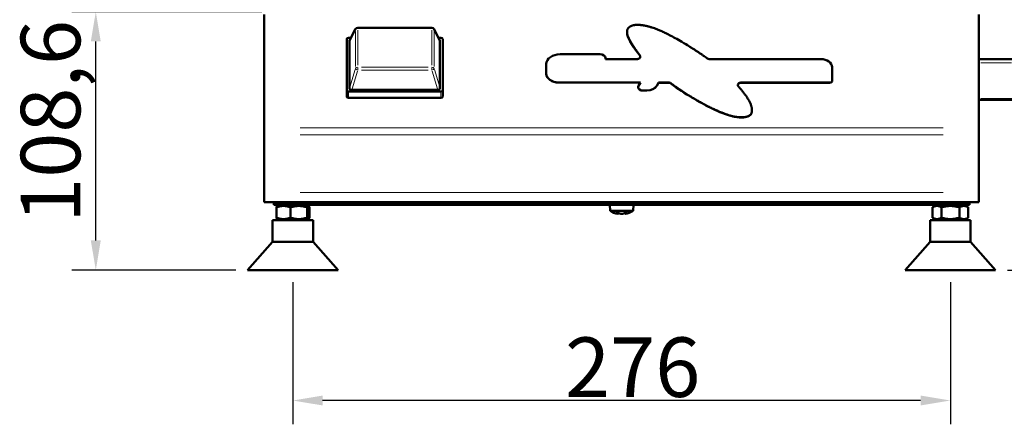
# Model space of a CAD drawing. Units: millimetres. Extents: x 620 to 2485, y 682 to 2094.
# Drawn here: x 1773 to 2187, y 1484 to 1654 of the extents above; entities that cross this region are included whole.
import ezdxf

# ---------------------------------------------------------------- set-up
doc = ezdxf.new("R2010")
doc.units = ezdxf.units.MM
doc.header["$LTSCALE"] = 5
for name, color, linetype, lineweight in [('A1 contornos visíveis', 7, 'Continuous', 50), ('B1 arestas tangentes', 7, 'Continuous', 13), ('B2 linhas de cota', 7, 'Continuous', 25)]:
    doc.layers.add(name, color=color, linetype=linetype, lineweight=lineweight)
doc.styles.add('3_5', font='isocpeur.ttf')
doc.dimstyles.new('Siemsen Cota', dxfattribs={"dimscale": 5, "dimtxt": 3.5, "dimasz": 2.5, "dimexe": 2, "dimexo": 1, "dimgap": 0.3, "dimtad": 1, "dimdec": 1, "dimrnd": 1e-08, "dimtxsty": '3_5', "dimcen": 0.09, "dimdle": 10, "dimclrd": 7, "dimclre": 7, "dimclrt": 7, "dimadec": 0, "dimazin": 2, "dimtfac": 0.714286, "dimtmove": 0, "dimatfit": 3, "dimfxl": 1, "dimtolj": 1, "dimtzin": 0, "dimlwd": -1, "dimlwe": -1, "dimarcsym": 0})

# ---------------------------------------------------------------- blocks, each defined once
blk = doc.blocks.new('*D10')
at = {"layer": 'B2 linhas de cota', "color": 7, "transparency": 16777216}
for p, q in [((1888.03, 1544.13), (1888.03, 1484.41)), ((2164.03, 1544.13), (2164.03, 1484.41)), ((2151.53, 1494.41), (1900.53, 1494.41))]:
    blk.add_line(p, q, dxfattribs=at)
for points in [[(1900.53, 1496.49), (1900.53, 1492.33), (1888.03, 1494.41)], [(2151.53, 1496.49), (2151.53, 1492.33), (2164.03, 1494.41)]]:
    blk.add_solid(points, dxfattribs=at)
at = {"layer": 'Defpoints', "color": 0, "transparency": 16777216}
for p in [(1888.03, 1549.13), (2164.03, 1549.13), (1888.03, 1494.41)]:
    blk.add_point(p, dxfattribs=at)
at = {"layer": 'B2 linhas de cota', "color": 7, "transparency": 16777216, "insert": (2002.28, 1520.91), "char_height": 17.5, "attachment_point": 1, "style": '3_5'}
blk.add_mtext('\\A1;{\\H1.42857x;276}', dxfattribs=at)
blk = doc.blocks.new('*D11')
at = {"layer": 'B2 linhas de cota', "color": 7, "transparency": 16777216}
for p, q in [((1875.03, 1657.73), (1795.31, 1657.73)), ((1805.31, 1561.63), (1805.31, 1645.23)), ((1864.03, 1549.13), (1795.31, 1549.13))]:
    blk.add_line(p, q, dxfattribs=at)
for points in [[(1803.22, 1645.23), (1807.39, 1645.23), (1805.31, 1657.73)], [(1803.22, 1561.63), (1807.39, 1561.63), (1805.31, 1549.13)]]:
    blk.add_solid(points, dxfattribs=at)
at = {"layer": 'Defpoints', "color": 0, "transparency": 16777216}
for p in [(1805.31, 1657.73), (1880.03, 1657.73), (1869.03, 1549.13)]:
    blk.add_point(p, dxfattribs=at)
at = {"layer": 'B2 linhas de cota', "color": 7, "transparency": 16777216, "insert": (1773.81, 1569.06), "char_height": 17.5, "attachment_point": 1, "rotation": 90, "style": '3_5'}
blk.add_mtext('\\A1;{\\H1.42857x;108,6}', dxfattribs=at)
blk = doc.blocks.new('*D12')
at = {"layer": 'B2 linhas de cota', "color": 7, "transparency": 16777216}
for p, q in [((2105.04, 1980.2), (2484.58, 1980.2)), ((2474.58, 1561.63), (2474.58, 1967.7)), ((2188.03, 1549.13), (2484.58, 1549.13))]:
    blk.add_line(p, q, dxfattribs=at)
for points in [[(2472.49, 1967.7), (2476.66, 1967.7), (2474.58, 1980.2)], [(2472.49, 1561.63), (2476.66, 1561.63), (2474.58, 1549.13)]]:
    blk.add_solid(points, dxfattribs=at)
at = {"layer": 'Defpoints', "color": 0, "transparency": 16777216}
for p in [(2100.04, 1980.2), (2474.58, 1980.2), (2183.03, 1549.13)]:
    blk.add_point(p, dxfattribs=at)
at = {"layer": 'B2 linhas de cota', "color": 7, "transparency": 16777216, "insert": (2443.08, 1731.54), "char_height": 17.5, "attachment_point": 1, "rotation": 90, "style": '3_5'}
blk.add_mtext('\\A1;{\\H1.42857x;431,1}', dxfattribs=at)

msp = doc.modelspace()

# ---------------------------------------------------------------- linework, layer by layer
at = {"layer": 'A1 contornos visíveis'}
for p, q in [((1876.03, 1608.9), (1876.03, 1656.56)), ((2176.03, 1656.56), (2176.03, 1608.9)), ((1911.84, 1645.66), (1914.34, 1650.48)), ((1915.23, 1651.02), (1946.34, 1651.02)), ((1949.72, 1645.66), (1947.22, 1650.48)), ((2028.29, 1649.29), (2028.29, 1649.22)), ((2032.09, 1652.2), (2033.26, 1652.2)), ((1910.63, 1624.81), (1910.63, 1646.17)), ((1911.43, 1646.73), (1912.4, 1646.73)), ((1911.78, 1625.57), (1911.78, 1645.41)), ((1949.17, 1646.73), (1950.13, 1646.73)), ((1949.78, 1645.41), (1949.78, 1625.57)), ((1950.93, 1646.17), (1950.93, 1624.81)), ((1875.93, 1644.92), (1876.03, 1644.92)), ((1875.93, 1625.05), (1875.93, 1644.92)), ((2016.98, 1639.83), (2000.17, 1639.83)), ((2019.23, 1637.81), (2019.23, 1638.24)), ((2032.37, 1637.81), (2019.23, 1637.81)), ((2109.67, 1637.81), (2062.97, 1637.81)), ((2190.37, 1637.73), (2176.03, 1637.73)), ((1994.42, 1631.75), (1994.42, 1635.77)), ((2114.42, 1634.45), (2114.42, 1628.7)), ((1994.42, 1631.75), (1994.42, 1631.68)), ((2114.42, 1628.63), (2114.42, 1628.7)), ((1875.93, 1625.05), (1875.93, 1624.56)), ((1876.03, 1624.56), (1875.93, 1624.56)), ((1875.93, 1619.81), (1875.93, 1624.56)), ((1910.63, 1624.81), (1910.63, 1622.05)), ((1948.82, 1624.88), (1912.75, 1624.88)), ((1950.93, 1622.05), (1950.93, 1624.81)), ((1999.67, 1628.04), (2033.89, 1628.04)), ((2033.85, 1627.97), (1999.67, 1627.97)), ((2032.94, 1626.07), (2032.94, 1625.99)), ((2033.89, 1628.04), (2033.08, 1626.59)), ((2034.94, 1624.65), (2036.61, 1624.65)), ((2036.61, 1624.58), (2034.94, 1624.58)), ((2040.79, 1626.66), (2041.54, 1627.99)), ((2041.54, 1627.92), (2040.79, 1626.59)), ((2041.54, 1627.99), (2045.62, 1627.99)), ((2041.54, 1627.99), (2041.54, 1627.92)), ((2045.62, 1627.92), (2041.54, 1627.92)), ((2076.31, 1627.99), (2113.42, 1627.99)), ((2113.42, 1627.92), (2076.31, 1627.92)), ((1950.13, 1624.25), (1911.43, 1624.25)), ((1950.13, 1621.49), (1911.43, 1621.49)), ((2176.03, 1620.73), (2191.17, 1620.73)), ((1875.93, 1619.81), (1875.93, 1611.67)), ((2080.74, 1616.31), (2080.74, 1616.24)), ((2075.31, 1613.4), (2075.31, 1613.33)), ((2077.15, 1613.4), (2075.31, 1613.4)), ((2075.31, 1613.33), (2077.15, 1613.33)), ((2077.15, 1613.33), (2077.15, 1613.4)), ((1875.93, 1610.67), (1875.93, 1611.67)), ((1875.93, 1610.67), (1875.93, 1608.39)), ((1875.93, 1610.67), (1876.03, 1610.67)), ((1875.93, 1590.05), (1875.93, 1608.39)), ((1876.03, 1608.9), (1876.03, 1606.07)), ((2176.03, 1606.07), (2176.03, 1608.9)), ((1876.03, 1581.73), (1876.03, 1606.07)), ((2176.03, 1606.07), (2176.03, 1581.73)), ((1876.03, 1590.05), (1875.93, 1590.05)), ((1876.03, 1581.73), (1876.03, 1577.73)), ((2176.03, 1577.73), (2176.03, 1581.73)), ((2176.03, 1577.73), (1876.03, 1577.73)), ((1880.03, 1577.23), (1885.03, 1577.23)), ((1880.03, 1577.23), (1880.03, 1576.63)), ((1885.03, 1576.63), (1880.03, 1576.63)), ((1881.1, 1575.56), (1881.1, 1571.2)), ((1882.38, 1576.63), (1881.48, 1576.11)), ((1881.65, 1577.73), (1881.65, 1577.23)), ((2167.03, 1577.23), (1885.03, 1577.23)), ((2167.03, 1576.63), (1885.03, 1576.63)), ((1887.05, 1575.56), (1887.05, 1571.2)), ((1893.68, 1576.63), (1894.59, 1576.11)), ((1893.99, 1575.56), (1893.99, 1571.2)), ((1894.41, 1577.73), (1894.41, 1577.23)), ((1894.97, 1575.56), (1894.97, 1571.2)), ((2021.25, 1574.13), (2021.03, 1576.63)), ((2023.73, 1577.71), (2023.71, 1577.73)), ((2023.73, 1577.23), (2023.73, 1577.71)), ((2028.33, 1577.71), (2023.73, 1577.71)), ((2028.33, 1577.71), (2028.35, 1577.73)), ((2028.33, 1577.23), (2028.33, 1577.71)), ((2030.81, 1574.13), (2031.03, 1576.63)), ((2158.38, 1576.63), (2156.53, 1575.56)), ((2156.53, 1575.56), (2156.53, 1571.2)), ((2157.65, 1577.73), (2157.65, 1577.23)), ((2160.28, 1575.56), (2160.28, 1571.2)), ((2167.03, 1577.23), (2172.03, 1577.23)), ((2172.03, 1576.63), (2167.03, 1576.63)), ((2167.79, 1575.56), (2167.79, 1571.2)), ((2169.68, 1576.63), (2171.54, 1575.56)), ((2170.41, 1577.73), (2170.41, 1577.23)), ((2171.54, 1575.56), (2171.54, 1571.2)), ((2172.03, 1576.63), (2172.03, 1577.23)), ((1882.38, 1570.13), (1881.48, 1570.65)), ((1893.68, 1570.13), (1894.59, 1570.65)), ((2030.81, 1574.13), (2021.25, 1574.13)), ((2024.81, 1573.06), (2024.52, 1572.81)), ((2024.52, 1572.81), (2024.52, 1572.82)), ((2027.25, 1573.06), (2027.54, 1572.81)), ((2027.54, 1572.82), (2027.54, 1572.81)), ((2158.38, 1570.13), (2156.53, 1571.2)), ((2169.68, 1570.13), (2171.54, 1571.2)), ((1896.53, 1570.13), (1879.53, 1570.13)), ((1879.53, 1561.13), (1879.53, 1570.13)), ((1896.53, 1561.13), (1896.53, 1570.13)), ((2172.53, 1570.13), (2155.53, 1570.13)), ((2155.53, 1561.13), (2155.53, 1570.13)), ((2172.53, 1561.13), (2172.53, 1570.13)), ((1879.53, 1561.13), (1869.03, 1549.13)), ((1896.53, 1561.13), (1879.53, 1561.13)), ((1896.53, 1561.13), (1907.03, 1549.13)), ((2155.53, 1561.13), (2145.03, 1549.13)), ((2172.53, 1561.13), (2155.53, 1561.13)), ((2172.53, 1561.13), (2183.03, 1549.13)), ((1907.03, 1549.13), (1869.03, 1549.13)), ((2183.03, 1549.13), (2145.03, 1549.13))]:
    msp.add_line(p, q, dxfattribs=at)
for centre, radius, start, end in [((1915.23, 1650.02), 1, 90, 152.6322), ((1946.34, 1650.02), 1, 27.3678, 90), ((2026.03, 1581.29), 8.61, 236.2584, 259.9049), ((2026.03, 1581.29), 8.47, 267.3885, 272.6115), ((2026.03, 1581.29), 8.61, 280.0951, 303.7416)]:
    msp.add_arc(centre, radius, start, end, dxfattribs=at)
for centre, major_axis, ratio, start_param, end_param in [((1911.43, 1646.17), (-0.8, 0), 0.707107, 4.712389, 6.283185), ((1912.82, 1645.36), (-1.03, 0.1), 0.702394, 6.006623, 6.349044), ((1948.75, 1645.36), (-1.03, -0.1), 0.702394, 3.075734, 3.418155), ((1950.13, 1646.17), (0.8, 0), 0.707107, 0, 1.570796), ((2000.17, 1635.77), (-5.75, 0), 0.707107, 4.712389, 6.283185), ((2016.98, 1638.24), (2.25, 0), 0.707107, 0, 1.570796), ((2109.67, 1634.45), (4.75, 0), 0.707107, 0, 1.570796), ((1999.67, 1631.75), (-5.25, 0), 0.707107, 0, 1.570796), ((1999.67, 1631.68), (-5.25, 0), 0.707107, 0, 1.570796), ((2113.42, 1628.7), (1, 0), 0.707107, 4.712389, 6.283185), ((2113.42, 1628.63), (1, 0), 0.707107, 4.712389, 6.283185), ((1911.43, 1624.81), (-0.8, 0), 0.707107, 0, 1.570796), ((1912.82, 1625.61), (1.03, 0.1), 0.702394, 3.075734, 4.579493), ((1948.75, 1625.61), (1.03, -0.1), 0.702394, 4.845285, 6.349044), ((1950.13, 1624.81), (0.8, 0), 0.707107, 4.712389, 6.283185), ((2034.94, 1626.07), (-2, 0), 0.707107, 5.906681, 7.853982), ((2034.94, 1625.99), (-2, 0), 0.707107, 0, 1.570796), ((2036.61, 1627.83), (4.5, 0), 0.707107, 4.712389, 5.906681), ((2036.61, 1627.76), (4.5, 0), 0.707107, 4.712389, 5.906681), ((1911.43, 1622.05), (-0.8, 0), 0.707107, 0, 1.570796), ((1950.13, 1622.05), (0.8, 0), 0.707107, 4.712389, 6.283185), ((2025.47, 1581.29), (0, -8.57), 0.707107, 5.99616, 6.126212), ((2027.26, 1580.29), (-5.29, -6.49), 0.612486, 0.368447, 0.558404), ((2026.59, 1581.29), (0, -8.57), 0.707107, 5.99616, 6.126212), ((2025.47, 1581.29), (0, -8.57), 0.707107, 0.156973, 0.287026), ((2024.8, 1580.29), (5.29, -6.49), 0.612486, 5.724781, 5.914739), ((2026.59, 1581.29), (0, -8.57), 0.707107, 0.156973, 0.287026)]:
    msp.add_ellipse(centre, major_axis=major_axis, ratio=ratio, start_param=start_param, end_param=end_param, dxfattribs=at)
for points, degree, knots in [([(2032.09, 1652.2), (2031.26, 1652.15), (2029.88, 1651.84), (2028.29, 1650.8), (2028.11, 1648.97), (2028.75, 1646.47), (2031.62, 1642.1), (2033.7, 1639.37)], 4, [-4.98434, -4.98434, -4.98434, -4.98434, -4.98434, -4, -3, -2, -1.12005, -1.12005, -1.12005, -1.12005, -1.12005]), ([(2033.7, 1639.3), (2031.24, 1642.54), (2028.92, 1646.02), (2028.33, 1648.59), (2028.29, 1648.92), (2028.29, 1649.22)], 3, [0.247858, 0.247858, 0.247858, 0.247858, 1.761107, 1.761107, 2.016041, 2.016041, 2.016041, 2.016041]), ([(2061.86, 1638.15), (2058.06, 1641.08), (2045.41, 1648.79), (2039.72, 1651.03), (2035.82, 1651.94), (2033.94, 1652.17), (2033.26, 1652.2)], 4, [-7.971116, -7.971116, -7.971116, -7.971116, -7.971116, -7, -6, -5.305325, -5.305325, -5.305325, -5.305325, -5.305325]), ([(2032.37, 1637.81), (2032.57, 1637.81), (2032.76, 1637.84), (2033.12, 1637.94), (2033.29, 1638.02), (2033.57, 1638.21), (2033.68, 1638.33), (2033.83, 1638.58), (2033.87, 1638.72), (2033.88, 1638.95), (2033.86, 1639.04), (2033.8, 1639.21), (2033.76, 1639.3), (2033.7, 1639.37)], 3, [0, 0, 0, 0, 0.0585967, 0.0585967, 0.1171933, 0.1171933, 0.17579, 0.17579, 0.2343867, 0.2343867, 0.2724121, 0.2724121, 0.3104376, 0.3104376, 0.3104376, 0.3104376]), ([(2033.7, 1639.3), (2033.79, 1639.18), (2033.85, 1639.05), (2033.87, 1638.89), (2033.87, 1638.86), (2033.87, 1638.84)], 3, [0, 0, 0, 0, 0.05859667, 0.05859667, 0.06918012, 0.06918012, 0.06918012, 0.06918012]), ([(2061.86, 1638.15), (2061.99, 1638.05), (2062.15, 1637.97), (2062.43, 1637.88), (2062.53, 1637.85), (2062.75, 1637.82), (2062.86, 1637.81), (2062.97, 1637.81)], 3, [0, 0, 0, 0, 0.0585967, 0.0585967, 0.0914564, 0.0914564, 0.1243161, 0.1243161, 0.1243161, 0.1243161]), ([(2046.7, 1627.66), (2046.56, 1627.76), (2046.4, 1627.84), (2046.13, 1627.93), (2046.03, 1627.95), (2045.82, 1627.98), (2045.72, 1627.99), (2045.62, 1627.99)], 3, [0, 0, 0, 0, 0.0585967, 0.0585967, 0.0900113, 0.0900113, 0.1214258, 0.1214258, 0.1214258, 0.1214258]), ([(2045.62, 1627.92), (2045.81, 1627.92), (2046, 1627.89), (2046.28, 1627.81), (2046.37, 1627.78), (2046.55, 1627.69), (2046.63, 1627.64), (2046.7, 1627.59)], 3, [0, 0, 0, 0, 0.0585967, 0.0585967, 0.0900113, 0.0900113, 0.1214258, 0.1214258, 0.1214258, 0.1214258]), ([(2046.7, 1627.66), (2053.92, 1622.32), (2065.92, 1615.78), (2070.92, 1614.03), (2074.1, 1613.49), (2075.31, 1613.4)], 4, [-6.985004, -6.985004, -6.985004, -6.985004, -6.985004, -6, -5.141396, -5.141396, -5.141396, -5.141396, -5.141396]), ([(2075.31, 1613.33), (2073.99, 1613.43), (2072.8, 1613.71), (2068.91, 1614.75), (2065.54, 1616.32), (2058.66, 1619.73), (2052.76, 1623.11), (2046.7, 1627.59)], 3, [4.680057, 4.680057, 4.680057, 4.680057, 5.587842, 5.587842, 9.085365, 9.085365, 15.592018, 15.592018, 15.592018, 15.592018]), ([(2076.31, 1627.99), (2076.12, 1627.99), (2075.93, 1627.96), (2075.56, 1627.86), (2075.4, 1627.78), (2075.12, 1627.59), (2075.01, 1627.47), (2074.86, 1627.22), (2074.82, 1627.08), (2074.81, 1626.84), (2074.83, 1626.74), (2074.9, 1626.55), (2074.96, 1626.46), (2075.03, 1626.38)], 3, [0, 0, 0, 0, 0.0585967, 0.0585967, 0.1171933, 0.1171933, 0.17579, 0.17579, 0.2343867, 0.2343867, 0.2764952, 0.2764952, 0.3186037, 0.3186037, 0.3186037, 0.3186037]), ([(2074.81, 1626.89), (2074.82, 1626.96), (2074.83, 1627.03), (2074.9, 1627.24), (2074.98, 1627.36), (2075.21, 1627.59), (2075.35, 1627.68), (2075.64, 1627.81), (2075.76, 1627.85), (2076.03, 1627.9), (2076.17, 1627.92), (2076.31, 1627.92)], 3, [0.0873856, 0.0873856, 0.0873856, 0.0873856, 0.1171933, 0.1171933, 0.17579, 0.17579, 0.2343867, 0.2343867, 0.2764952, 0.2764952, 0.3186037, 0.3186037, 0.3186037, 0.3186037]), ([(2077.15, 1613.4), (2077.98, 1613.47), (2079.51, 1613.82), (2080.91, 1614.77), (2080.91, 1617.48), (2079.61, 1620.79), (2076.74, 1624.4), (2075.03, 1626.38)], 4, [-4.768882, -4.768882, -4.768882, -4.768882, -4.768882, -4, -3, -2, -1.162508, -1.162508, -1.162508, -1.162508, -1.162508]), ([(2080.74, 1616.24), (2080.74, 1616.03), (2080.72, 1615.82), (2080.62, 1615.21), (2080.48, 1614.87), (2080.09, 1614.36), (2079.85, 1614.15), (2079.22, 1613.78), (2078.84, 1613.64), (2078.06, 1613.44), (2077.64, 1613.37), (2077.15, 1613.33)], 3, [2.591933, 2.591933, 2.591933, 2.591933, 2.770157, 2.770157, 3.165314, 3.165314, 3.516241, 3.516241, 3.900206, 3.900206, 4.25836, 4.25836, 4.25836, 4.25836])]:
    msp.add_open_spline(points, degree=degree, knots=knots, dxfattribs=at)
for points, weights in [([(1887.05, 1575.56), (1884.08, 1576.64), (1881.1, 1575.56)], [1, 1.15470053838, 1]), ([(1881.1, 1575.56), (1881.3, 1576.01), (1881.48, 1576.11)], [1, 1.05842950124, 1.07272203113]), ([(1893.99, 1575.56), (1890.52, 1576.64), (1887.05, 1575.56)], [1, 1.15470053838, 1]), ([(1894.97, 1575.56), (1894.48, 1576.64), (1893.99, 1575.56)], [1, 1.15470053838, 1]), ([(2160.28, 1575.56), (2158.4, 1576.64), (2156.53, 1575.56)], [1, 1.15470053838, 1]), ([(2167.79, 1575.56), (2164.03, 1576.64), (2160.28, 1575.56)], [1, 1.15470053838, 1]), ([(2171.54, 1575.56), (2169.66, 1576.64), (2167.79, 1575.56)], [1, 1.15470053838, 1]), ([(1881.48, 1570.65), (1881.3, 1570.76), (1881.1, 1571.2)], [1.07272203113, 1.05842950124, 1]), ([(1881.1, 1571.2), (1884.08, 1570.12), (1887.05, 1571.2)], [1, 1.15470053838, 1]), ([(1887.05, 1571.2), (1890.52, 1570.12), (1893.99, 1571.2)], [1, 1.15470053838, 1]), ([(1893.99, 1571.2), (1894.48, 1570.12), (1894.97, 1571.2)], [1, 1.15470053838, 1]), ([(2156.53, 1571.2), (2158.4, 1570.12), (2160.28, 1571.2)], [1, 1.15470053838, 1]), ([(2160.28, 1571.2), (2164.03, 1570.12), (2167.79, 1571.2)], [1, 1.15470053838, 1]), ([(2167.79, 1571.2), (2169.66, 1570.12), (2171.54, 1571.2)], [1, 1.15470053838, 1])]:
    msp.add_rational_spline(points, weights, degree=2, dxfattribs=at)
for points in [[(2024.52, 1572.82), (2024.61, 1572.9), (2024.7, 1572.98), (2024.79, 1573.06)], [(2027.54, 1572.82), (2027.45, 1572.9), (2027.36, 1572.98), (2027.27, 1573.06)]]:
    msp.add_open_spline(points, degree=3, dxfattribs=at)
at = {"layer": 'B1 arestas tangentes'}
for p, q in [((1911.91, 1645.65), (1914.14, 1649.97)), ((1914.26, 1649.39), (1914.26, 1634.68)), ((1915.23, 1651.02), (1915.23, 1650.76)), ((1915.23, 1635.21), (1915.23, 1649.91)), ((1916.78, 1650.73), (1944.78, 1650.73)), ((1946.34, 1650.76), (1946.34, 1651.02)), ((1946.34, 1649.91), (1946.34, 1635.21)), ((1947.3, 1634.68), (1947.3, 1649.39)), ((1947.43, 1649.97), (1949.66, 1645.65)), ((2033.7, 1639.37), (2033.7, 1639.31)), ((1914.14, 1633.45), (1911.91, 1625.98)), ((1912.87, 1625.3), (1915.11, 1632.77)), ((1915.23, 1634.34), (1915.23, 1633.24)), ((1944.78, 1634.39), (1916.78, 1634.39)), ((1916.78, 1633.18), (1944.78, 1633.18)), ((1946.34, 1633.24), (1946.34, 1634.34)), ((1946.46, 1632.77), (1948.69, 1625.3)), ((1949.66, 1625.98), (1947.43, 1633.45)), ((2176.75, 1636.23), (2189.65, 1636.23)), ((1876.03, 1625.05), (1875.94, 1625.05)), ((1999.67, 1627.97), (1999.67, 1628.03)), ((2034.94, 1624.58), (2034.94, 1624.65)), ((2036.61, 1624.65), (2036.61, 1624.58)), ((2040.79, 1626.6), (2040.79, 1626.66)), ((2045.62, 1627.99), (2045.62, 1627.92)), ((2046.7, 1627.59), (2046.7, 1627.66)), ((2076.31, 1627.92), (2076.31, 1627.99)), ((2113.42, 1627.99), (2113.42, 1627.92)), ((1911.43, 1621.63), (1911.43, 1624.11)), ((1950.13, 1624.11), (1950.13, 1621.63)), ((2190.17, 1621.23), (2176.78, 1621.23)), ((1875.94, 1619.81), (1876.03, 1619.81)), ((1876.03, 1611.67), (1875.94, 1611.67)), ((1875.94, 1608.39), (1876.03, 1608.39)), ((1891.03, 1608.9), (2161.03, 1608.9)), ((2161.03, 1606.07), (1891.03, 1606.07)), ((1891.03, 1581.73), (2161.03, 1581.73)), ((1881.92, 1577.26), (1881.92, 1577.71)), ((1884.11, 1577.71), (1884.11, 1577.26)), ((1885.03, 1576.66), (1885.03, 1577.2)), ((1885.84, 1577.26), (1885.84, 1577.71)), ((1890.22, 1577.71), (1890.22, 1577.26)), ((1891.96, 1577.26), (1891.96, 1577.71)), ((1894.15, 1577.71), (1894.15, 1577.26)), ((2157.92, 1577.26), (2157.92, 1577.71)), ((2160.11, 1577.71), (2160.11, 1577.26)), ((2161.84, 1577.26), (2161.84, 1577.71)), ((2166.22, 1577.71), (2166.22, 1577.26)), ((2167.03, 1577.2), (2167.03, 1576.66)), ((2167.96, 1577.26), (2167.96, 1577.71)), ((2170.15, 1577.71), (2170.15, 1577.26))]:
    msp.add_line(p, q, dxfattribs=at)
for centre, major_axis, ratio, start_param, end_param in [((1915.23, 1650.02), (-0.888, 0.46), 0.838399, 0.017121, 0.3253), ((1915.23, 1650.02), (-1, 0), 0.707107, 4.777839, 5.955936), ((1946.34, 1650.02), (1, 0), 0.707107, 0.327249, 1.505346), ((1946.34, 1650.02), (0.888, 0.46), 0.838399, 5.957885, 6.266064), ((1915.23, 1633.68), (-0.958, 0.286), 0.48405, 0.285891, 1.639274), ((1915.23, 1633.68), (-1, 0), 0.707107, 4.777839, 5.955936), ((1946.34, 1633.68), (1, 0), 0.707107, 0.327249, 1.505346), ((1946.34, 1633.68), (0.958, 0.286), 0.48405, 4.643911, 5.997294)]:
    msp.add_ellipse(centre, major_axis=major_axis, ratio=ratio, start_param=start_param, end_param=end_param, dxfattribs=at)

# ---------------------------------------------------------------- dimensions: what is measured, and where the dimension line sits
at = {"layer": 'B2 linhas de cota', "color": 7}
for base, p1, p2, angle, picture, middle in [((2474.58, 1980.2), (2183.03, 1549.13), (2100.04, 1980.2), 90, '*D12', (2474.58, 1764.67)), ((1805.31, 1657.73), (1869.03, 1549.13), (1880.03, 1657.73), 90, '*D11', (1805.31, 1603.43)), ((1888.03, 1494.41), (2164.03, 1549.13), (1888.03, 1549.13), 180, '*D10', (2026.03, 1494.41))]:
    dim = msp.add_linear_dim(base=base, p1=p1, p2=p2, angle=angle, text='{\\H1.42857x;<>}', dimstyle='Siemsen Cota', override={"dimgap": 0.3, "dimdec": 1, "dimtol": 0, "dimlim": 0, "dimtp": 0, "dimtm": 0, "dimtdec": 2, "dimtofl": 0, "dimatfit": 1}, dxfattribs=at)
    dim.commit()
    dim.dimension.update_dxf_attribs({"geometry": picture, "text_midpoint": middle, "dimtype": 160})

doc.saveas('drawing.dxf')
